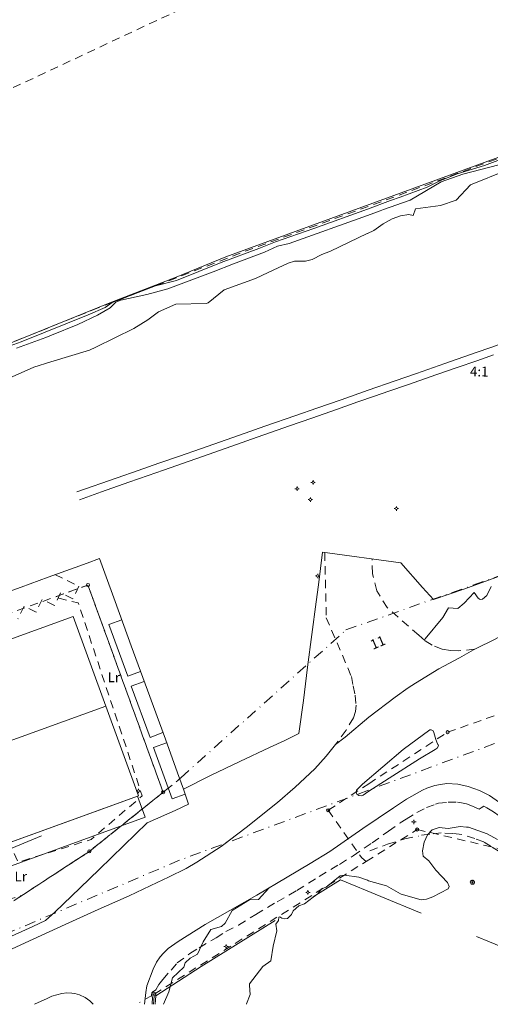
# Model space of a CAD drawing. Units: inches. Extents: x 132342 to 133354, y 6497440 to 6498229.
# Drawn here: x 132736 to 132823, y 6497440 to 6497621 of the extents above; entities that cross this region are included whole.
import ezdxf
from ezdxf.enums import TextEntityAlignment as Align

# ---------------------------------------------------------------- set-up
doc = ezdxf.new("R2010")
doc.units = ezdxf.units.IN
doc.header["$MEASUREMENT"] = 0
for name, pattern in [('DGN Style 2', [2.5, 1.5, -1]), ('DGN Style 4', [4.0024999999999995, 2, -1, 0.0025, -1]), ('Staket', [27, 3, 13, -11]), ('Stodmur', [16, 1, 8, 7])]:
    doc.linetypes.add(name, pattern=pattern)
for name, color, linetype, lineweight in [('adresser', 218, 'Continuous', 0), ('belysningstolpe', 30, 'Continuous', 0), ('byggnadssymboler', 18, 'Continuous', 0), ('byggnadssymboler2', 18, 'Continuous', 0), ('fastighetsbeteckning', 96, 'Continuous', 0), ('gcväg', 98, 'DGN Style 2', 0), ('GI_strandskydd', 8, 'DGN Style 4', 0), ('gränspunkter_bas', 1, 'Continuous', 0), ('hjälptext_fas', 1, 'Continuous', 0), ('hojdkurva_1m_NH', 36, 'Continuous', 0), ('järnväg', 250, 'Continuous', 0), ('kajkant', 96, 'Stodmur', 0), ('klm_fastgranser', 1, 'DGN Style 2', 0), ('klm_traktgr', 11, 'DGN Style 2', 0), ('kvartersmark', 216, 'DGN Style 4', 0), ('ledningsrätt', 136, 'DGN Style 2', 0), ('lövträd', 3, 'Continuous', 0), ('parkeringskant', 36, 'DGN Style 2', 0), ('planområdesgr', 190, 'DGN Style 2', 0), ('refug', 56, 'Continuous', 0), ('skärmtak_takkant', 250, 'Continuous', 0), ('släntkrön', 100, 'DGN Style 2', 0), ('specialområdesgr', 251, 'DGN Style 4', 0), ('staket', 250, 'Staket', 0), ('uthus_fasad', 17, 'Continuous', 0), ('vag_inom_kvarter', 16, 'DGN Style 2', 0), ('vattendrag', 171, 'Continuous', 0), ('vägkant', 36, 'Continuous', 0)]:
    doc.layers.add(name, color=color, linetype=linetype, lineweight=lineweight)
doc.styles.add('Style-font1', font='font1.shx')

msp = doc.modelspace()

# ---------------------------------------------------------------- linework, layer by layer
at = {"layer": 'adresser', "linetype": 'Continuous', "lineweight": 0}
msp.add_line((132801.4263596041, 6497507.392810537, 6500000), (132801.4260767694, 6497507.392810537, 6500000), dxfattribs=at)
at = {"layer": 'belysningstolpe', "linetype": 'Continuous', "lineweight": 0}
for p, q in [((132789.8581645341, 6497536.00960816, 6500002.229647709), (132789.6581645341, 6497536.00960816, 6500002.229647709)), ((132790.0581645341, 6497536.20960816, 6500002.229647709), (132790.0581645341, 6497536.40960816, 6500002.229647709)), ((132790.2581645341, 6497536.00960816, 6500002.229647709), (132790.4581645341, 6497536.00960816, 6500002.229647709)), ((132786.9275663061, 6497534.848808391, 6500002.211821431), (132786.7275663061, 6497534.848808391, 6500002.211821431)), ((132787.1275663061, 6497535.048808392, 6500002.211821431), (132787.1275663061, 6497535.24880839, 6500002.211821431)), ((132787.1275663061, 6497534.648808391, 6500002.211821431), (132787.1275663061, 6497534.448808391, 6500002.211821431)), ((132787.3275663061, 6497534.848808391, 6500002.211821431), (132787.5275663061, 6497534.848808391, 6500002.211821431)), ((132790.0581645341, 6497535.809608162, 6500002.229647709), (132790.0581645341, 6497535.60960816, 6500002.229647709)), ((132789.3558564651, 6497532.852395229, 6500002.295820296), (132789.1558564651, 6497532.852395229, 6500002.295820296)), ((132789.5558564651, 6497533.052395229, 6500002.295820296), (132789.5558564651, 6497533.252395229, 6500002.295820296)), ((132789.5558564651, 6497532.65239523, 6500002.295820296), (132789.5558564651, 6497532.45239523, 6500002.295820296)), ((132789.7558564651, 6497532.852395229, 6500002.295820296), (132789.9558564651, 6497532.852395229, 6500002.295820296)), ((132805.1103092401, 6497531.21795688, 6500002.486156185), (132804.9103092401, 6497531.21795688, 6500002.486156185)), ((132805.3103092401, 6497531.41795688, 6500002.486156185), (132805.3103092401, 6497531.61795688, 6500002.486156185)), ((132805.3103092401, 6497531.017956881, 6500002.486156185), (132805.3103092401, 6497530.817956881, 6500002.486156185)), ((132805.5103092401, 6497531.21795688, 6500002.486156185), (132805.7103092401, 6497531.21795688, 6500002.486156185)), ((132790.703780719, 6497518.85496599, 6500002.620449116), (132790.503780719, 6497518.85496599, 6500002.620449116)), ((132790.903780719, 6497519.054965992, 6500002.620449116), (132790.903780719, 6497519.25496599, 6500002.620449116)), ((132790.903780719, 6497518.65496599, 6500002.620449116), (132790.903780719, 6497518.45496599, 6500002.620449116)), ((132791.103780719, 6497518.85496599, 6500002.620449116), (132791.3037807191, 6497518.85496599, 6500002.620449116)), ((132757.8605942001, 6497479.4568898, 6500002.231844517), (132757.6605942001, 6497479.4568898, 6500002.231844517)), ((132758.0605942001, 6497479.6568898, 6500002.231844517), (132758.0605942001, 6497479.8568898, 6500002.231844517)), ((132758.0605942001, 6497479.2568898, 6500002.231844517), (132758.0605942001, 6497479.0568898, 6500002.231844517)), ((132758.2605942001, 6497479.4568898, 6500002.231844517), (132758.4605942002, 6497479.4568898, 6500002.231844517)), ((132808.2995571699, 6497473.79737775, 6500003.555717511), (132808.0995571699, 6497473.79737775, 6500003.555717511)), ((132808.4995571699, 6497473.99737775, 6500003.555717511), (132808.4995571699, 6497474.197377751, 6500003.555717511)), ((132808.4995571699, 6497473.59737775, 6500003.555717511), (132808.4995571699, 6497473.397377751, 6500003.555717511)), ((132808.6995571699, 6497473.79737775, 6500003.555717511), (132808.8995571699, 6497473.79737775, 6500003.555717511)), ((132788.89718962, 6497460.872026462, 6500003.403250902), (132788.69718962, 6497460.872026462, 6500003.403250902)), ((132789.09718962, 6497461.07202646, 6500003.403250902), (132789.09718962, 6497461.272026461, 6500003.403250902)), ((132789.09718962, 6497460.672026461, 6500003.403250902), (132789.09718962, 6497460.472026461, 6500003.403250902)), ((132789.29718962, 6497460.872026462, 6500003.403250902), (132789.49718962, 6497460.872026462, 6500003.403250902)), ((132774.137286238, 6497451.15567911, 6500003.477995233), (132774.137286238, 6497451.355679111, 6500003.477995233)), ((132773.937286238, 6497450.95567911, 6500003.477995233), (132773.737286238, 6497450.95567911, 6500003.477995233)), ((132774.137286238, 6497450.75567911, 6500003.477995233), (132774.137286238, 6497450.555679111, 6500003.477995233)), ((132774.3372862379, 6497450.95567911, 6500003.477995233), (132774.537286238, 6497450.95567911, 6500003.477995233))]:
    msp.add_line(p, q, dxfattribs=at)
for centre in [(132790.0581645341, 6497536.00960816, 6500002.229647709), (132787.1275663061, 6497534.848808391, 6500002.211821431), (132789.5558564651, 6497532.852395229, 6500002.295820296), (132805.3103092401, 6497531.21795688, 6500002.486156185), (132790.903780719, 6497518.85496599, 6500002.620449116), (132758.0605942001, 6497479.4568898, 6500002.231844517), (132808.4995571699, 6497473.79737775, 6500003.555717511), (132789.09718962, 6497460.872026462, 6500003.403250902), (132774.137286238, 6497450.95567911, 6500003.477995233)]:
    msp.add_circle(centre, 0.2, dxfattribs=at)
at = {"layer": 'byggnadssymboler', "linetype": 'Continuous', "lineweight": 0}
msp.add_line((132662.8593970461, 6497462.627768345, 1.851865037202835), (132752.093387883, 6497494.994243765, 2.355165135145187), dxfattribs=at)
at = {"layer": 'byggnadssymboler2', "linetype": 'Continuous', "lineweight": 0}
msp.add_line((132740.2996329484, 6497471.217336414, 9.018455489873887), (132687.5608618255, 6497449.407390306, 9.018455489873887), dxfattribs=at)
at = {"layer": 'fastighetsbeteckning', "linetype": 'Continuous', "lineweight": 0}
msp.add_line((132819.9044362533, 6497557.066277186, 6500000), (132819.9041534186, 6497557.066277186, 6500000), dxfattribs=at)
at = {"layer": 'gcväg', "lineweight": 0}
for points in [[(132760.5771724646, 6497440.3666663, 2.940159874677658), (132760.645851769, 6497441.65499047, 2.940159874677658), (132760.5734317629, 6497441.75077029, 2.940159874677658), (132760.5187439711, 6497441.85767061, 2.940159874677658), (132760.4834500551, 6497441.9724433, 2.940159874677658), (132760.468622402, 6497442.091601073, 2.940159874677658), (132760.4747115431, 6497442.21152336, 2.940159874677658), (132760.5015324631, 6497442.32856639, 2.940159874677658), (132760.5482702219, 6497442.43917386, 2.940159874677658), (132760.6135047159, 6497442.53998504, 2.940159874677658), (132760.695253828, 6497442.62793681, 2.940159874677658), (132760.791033653, 6497442.700356821, 2.940159874677658), (132760.812314281, 6497442.7131739, 2.940159874677658), (132761.239960834, 6497443.005425152, 2.88379035449028), (132761.801794209, 6497443.98502343, 2.818080736160278), (132762.5497027841, 6497444.93309544, 2.800628290891647), (132764.0526804211, 6497446.65147232, 2.938844145298004), (132765.1663316071, 6497447.93836783, 2.957195408821106), (132767.4994352391, 6497449.677187861, 2.947526378631592), (132769.1708448269, 6497450.73040251, 2.992341253042221), (132772.3070920579, 6497452.53998666, 3.015362565755844), (132774.0751033881, 6497453.71987966, 3.083482806921005), (132776.404473758, 6497454.89483776, 3.13975920176506), (132779.574857759, 6497456.82316406, 3.181737337350846), (132783.456103296, 6497459.15141369, 3.237555411338806), (132787.0759816971, 6497461.229590713, 3.262618067026138), (132791.1691555149, 6497463.79712991, 3.303058431625366), (132794.9123249121, 6497466.01363778, 3.325045545578003), (132797.372386071, 6497467.57978737, 3.359793147802353), (132800.8641199801, 6497469.9764924, 3.343335988998413), (132803.8628318059, 6497472.09546597, 3.32380328822136), (132806.0131373129, 6497473.59906614, 3.314665797948837), (132807.0823117321, 6497474.27619521, 3.310421671152115), (132809.05774543, 6497475.49028763, 3.313538543701172), (132810.8300276711, 6497476.41652301, 3.301653366804123), (132812.472646292, 6497477.02140673, 3.260591873407364), (132812.9871727281, 6497477.2120713, 3.314872176170349), (132814.7793324549, 6497477.40381082, 3.313334405422211), (132816.4896279721, 6497477.43788845, 3.287650620937348)], [(132816.4896279721, 6497477.43788845, 3.287650620937348), (132817.230961128, 6497477.31649238, 3.355770862102509), (132818.133618304, 6497477.07629247, 3.355770862102509), (132819.600280194, 6497476.50900435, 3.382371288776398), (132820.4557807369, 6497476.152289292, 3.388980693340302), (132820.8381763589, 6497476.38215694, 3.370985763549805), (132821.3450607121, 6497476.67804544, 3.356066375732422), (132821.8390450971, 6497476.38249499, 3.37805348944664), (132823.072166615, 6497475.65543486, 3.444635959625244), (132824.107802067, 6497474.904116, 3.454320906162262), (132825.3052418411, 6497474.08955852, 3.487072416543961), (132825.380538528, 6497473.76511845, 3.489068508386612)]]:
    msp.add_polyline3d(points, dxfattribs=at)
at = {"layer": 'GI_strandskydd', "lineweight": 0, "flags": 128}
msp.add_lwpolyline([(132703.3594996569, 6497440.3666663), (132765.7399720001, 6497466.815059999), (132841.8795834999, 6497495.03064), (132842.4569890001, 6497495.3108), (132843.0756694999, 6497495.4808), (132854.7647495, 6497499.98172), (133020.5890304999, 6497558.12308)], dxfattribs=at)
at = {"layer": 'gränspunkter_bas', "linetype": 'Continuous', "lineweight": 0}
for centre in [(132748.825472358, 6497517.201304573, 6500000), (132814.687777343, 6497490.230991742, 6500000), (132762.5991113961, 6497479.227340561, 6500000), (132792.813889806, 6497475.93148872, 6500000), (132809.1141896491, 6497472.398838491, 6500000), (132749.098211436, 6497468.39169457, 6500000), (132760.9811573861, 6497442.24809476, 6500000)]:
    msp.add_circle(centre, 0.2850000000000001, dxfattribs=at)
at = {"layer": 'hjälptext_fas', "linetype": 'Continuous', "lineweight": 0}
msp.add_line((132753.0335547524, 6497501.031908136, 6500000), (132753.0332719176, 6497501.031908136, 6500000), dxfattribs=at)
at = {"layer": 'hojdkurva_1m_NH', "linetype": 'Continuous', "lineweight": 0, "flags": 128}
for points, elevation in [([(132829.7151138921, 6497597.17011389), (132821.438716743, 6497594.05506285), (132816.4617727521, 6497592.57951505), (132813.258008209, 6497591.28611398), (132810.9376532831, 6497590.08703891), (132806.005200016, 6497588.28415346), (132804.247071557, 6497587.6468563), (132800, 6497586.09448813), (132790.201755852, 6497582.51308334), (132783.151326905, 6497580.077202341), (132780.126585696, 6497578.86056522), (132773.199635565, 6497576.29589552), (132765.0381767731, 6497573.02398619), (132761.184558075, 6497572.03204879), (132753.280120549, 6497568.94844862), (132751.9928373971, 6497568.04872975), (132748.8467864311, 6497566.68496281), (132736.58417118, 6497561.75263242), (132734.567818943, 6497561.01324467)], 1), ([(132825.7119536371, 6497594.62519575), (132817.490148819, 6497592.48543426), (132813.4953054261, 6497591.0974843), (132807.800280484, 6497587.75365991), (132807.6153992169, 6497587.68608304), (132802.9270566599, 6497585.98662395), (132802.3378374491, 6497585.771255514), (132800, 6497584.92758821)], 2), ([(132734.921176471, 6497555.37294118), (132738.9351315711, 6497557.14184177), (132742.0605, 6497558.071500002), (132749.13, 6497560.254), (132750.271428571, 6497560.75857143), (132757.2427274041, 6497564.20257762), (132759.8004223721, 6497565.79151392), (132761.7394810431, 6497567.29173904), (132764.9419997599, 6497568.66961051), (132770.4457142861, 6497568.77428571), (132770.868181818, 6497568.89727273), (132773.77875, 6497571.26375), (132779.51, 6497573.365), (132781.8460798941, 6497574.47509707), (132785.5096724761, 6497576.18612796), (132786.6494517601, 6497576.54331878), (132788.6753147321, 6497576.5457075), (132789.883333333, 6497576.82333333), (132791.636845953, 6497577.7929531), (132793.2175, 6497578.41), (132799.965454546, 6497581.603636363), (132800, 6497581.61997068), (132801.2055555561, 6497582.19), (132802.884697495, 6497583.41165567), (132804.509210186, 6497584.30756987), (132806.0790936301, 6497584.87774263), (132807.594347826, 6497585.12217391), (132808.379375, 6497584.904375), (132808.7749847801, 6497586.12470186), (132813.376714092, 6497586.76713386), (132816.2514697461, 6497587.742841503), (132818.8725909231, 6497590.51320428), (132825.53511008, 6497593.23251472)], 2), ([(132800, 6497584.92758821), (132785.6901315019, 6497579.76351313), (132783.529986758, 6497579.273237843), (132781.142108083, 6497578.16594002), (132775.4707170319, 6497576.0312072), (132771.7325381739, 6497574.57747138), (132763.442399399, 6497571.45746909), (132759.620767931, 6497570.422265312), (132754.8707898669, 6497569.37536845), (132753.9614297981, 6497569.020617982), (132752.9024772861, 6497568.00225747), (132750.572324755, 6497566.64368914), (132746.984567487, 6497564.97115525), (132742.139205483, 6497562.98465581), (132741.1432098141, 6497562.58404146), (132735.7566794791, 6497560.60962708)], 2), ([(132822.6628, 6497516.902), (132821.8511459601, 6497515.30584069), (132821.0645673101, 6497514.58583028), (132820.6606503789, 6497514.5587932), (132820.2636795399, 6497514.774456641), (132819.528571429, 6497515.85285714), (132817.7057142861, 6497513.88714286), (132816.549375, 6497512.889375), (132814.8572222221, 6497513.00555556), (132813.779375, 6497511.263125001), (132810.561666667, 6497507.34333333), (132810.4463976569, 6497507.077489163)], 3), ([(132823.8280519481, 6497470.5387013), (132821.940328912, 6497471.60993668), (132818.5048, 6497472.8216), (132818.119130435, 6497472.84956522), (132817.0046428571, 6497472.94321429), (132814.7771428571, 6497472.567142863), (132813.151481482, 6497472.73777778), (132811.875608537, 6497472.320534209), (132811.0097089081, 6497471.40090203), (132810.4070773671, 6497470.072054922), (132810.098, 6497468.48), (132810.2007692311, 6497467.50923077), (132811.2280645161, 6497466.63032258), (132812.5152941179, 6497464.94911765), (132814.68, 6497462.6862069), (132814.9784888911, 6497461.96641897), (132814.796771256, 6497461.5011643), (132812.006666667, 6497460.06666667), (132810.8319987609, 6497459.64120992), (132809.860597544, 6497459.54160856), (132806.1794117651, 6497460.57852941), (132806.043333333, 6497460.62366667), (132803.523829787, 6497462.07510638), (132800.2217262001, 6497463.00961898), (132800, 6497463.09343621), (132798.415, 6497463.6926), (132795.8247544041, 6497464.00462158), (132795.0130253451, 6497463.88266338), (132792.477017642, 6497461.84142502), (132791.609698519, 6497461.510280589), (132790.918461539, 6497460.59), (132790.08, 6497460.015000002), (132788.458043385, 6497458.77385163), (132787.470456922, 6497458.39571413), (132786.3828444009, 6497457.5193763), (132786.113531276, 6497456.83094478), (132785.3544444439, 6497456.100000002), (132784.851333333, 6497456.036), (132784.3205869169, 6497456.13242654), (132783.9827881079, 6497456.41117021), (132783.7528800571, 6497456.32813735), (132783.695, 6497455.72), (132783.2605470481, 6497455.07453164), (132783.4396112051, 6497453.86105145), (132782.76, 6497451.020000001), (132782.317727273, 6497448.310000001), (132780.8329729731, 6497447.28810811), (132778.4294736841, 6497444.11263158), (132778.4046153851, 6497443.83), (132778.5538823421, 6497442.18644555), (132777.8658567729, 6497440.448066453), (132777.8567896202, 6497440.3666663)], 4), ([(132781.9297924788, 6497461.670427366), (132780.063333333, 6497459.59333333), (132778.3968583789, 6497459.50602927), (132775.228741066, 6497457.53507673), (132773.9771428571, 6497455.23285714), (132773.303333333, 6497454.63333333), (132771.341666667, 6497454.08), (132769.9111111109, 6497451.81888889), (132768.8670967741, 6497449.53516129), (132767.5743311729, 6497448.79850525), (132766.613333333, 6497447.95333333), (132766.372608696, 6497447.16391304), (132764.3352777779, 6497445.24833334), (132763.633333333, 6497442.65), (132762.6742751718, 6497440.3666663)], 3)]:
    msp.add_lwpolyline(points, dxfattribs=dict(at, elevation=elevation))
at = {"layer": 'järnväg', "linetype": 'Continuous', "lineweight": 0}
for points in [[(132746.802170285, 6497534.2534068, 1.933023194074631), (132754.169162261, 6497536.86274928, 1.85443159866333), (132758.0071847801, 6497538.199727593, 1.85443159866333), (132761.830127259, 6497539.53309643, 1.845692574262619), (132765.5723882589, 6497540.81465151, 1.845692574262619), (132769.444814295, 6497542.14589626, 1.82065012216568), (132776.571996108, 6497544.68708653, 1.824939620733261), (132781.2421728611, 6497546.33128033, 1.850867055654526), (132786.882157721, 6497548.25871927, 1.830492220401764), (132790.7473250179, 6497549.60081255, 1.839270666122437), (132795.170662184, 6497551.146389781, 1.842700464010239), (132800.111356457, 6497552.87803825, 1.810321336507797), (132805.077469501, 6497554.64227635, 1.786850510597229), (132808.982510407, 6497555.97813238, 1.77098144364357), (132814.168018537, 6497557.77075975, 1.772501795530319), (132819.9091786809, 6497559.80201864, 1.742949562311173), (132822.6097699511, 6497560.755485313, 1.744469914197922), (132824.8079590459, 6497561.52614485, 1.744469914197922)], [(132747.2712371249, 6497532.82860476, 1.878389397144318), (132751.3092228749, 6497534.29768322, 1.878389397144318), (132756.3029360581, 6497536.04130915, 1.895465453624725), (132759.854121922, 6497537.27594075, 1.886726429224014), (132762.648307807, 6497538.23172326, 1.879609058141708), (132767.357043555, 6497539.87065612, 1.85456660604477), (132771.0370570071, 6497541.18481652, 1.837671918153763), (132776.0259056921, 6497542.9452808, 1.833813652515411), (132779.8151528981, 6497544.28994992, 1.818548517465592), (132783.478588537, 6497545.57083753, 1.841046154499054), (132785.729614706, 6497546.378454623, 1.836105409145355), (132789.820449903, 6497547.79702394, 1.843168956279755), (132794.3199276309, 6497549.39347671, 1.846802705526352), (132798.275462811, 6497550.75007653, 1.841861960172653), (132801.270774168, 6497551.80040094, 1.816342428207397), (132803.9277148731, 6497552.718415121, 1.808075120687485), (132807.3643738799, 6497553.8861508, 1.780043239116669), (132812.7200959771, 6497555.76348307, 1.79610156083107), (132816.46274984, 6497557.04461454, 1.775671438694), (132820.0321018791, 6497558.308705429, 1.759802371740341), (132823.103002733, 6497559.40873638, 1.743933305025101)]]:
    msp.add_polyline3d(points, dxfattribs=at)
at = {"layer": 'kajkant', "lineweight": 0, "extrusion": (0.005884152255073358, -0.01633008038865882, 0.9998493412643422), "elevation": -105324.2923511146, "flags": 128}
msp.add_lwpolyline([(2327660.462372734, 6066930.076381694), (2327620.510334481, 6066930.263474007), (2327597.849525911, 6066930.310191688), (2327532.366214907, 6066930.015754073)], dxfattribs=at)
at = {"layer": 'kajkant', "lineweight": 0}
msp.add_polyline3d([(132774.065857929, 6497577.31666036, 0.4040964093208313), (132764.9530265059, 6497573.60370155, 0.4137544324398041), (132752.8537083089, 6497568.890571453, 0.4071460301876068), (132733.8276512621, 6497561.23691743, 0.4090228052139283), (132717.9863357179, 6497554.897398571, 0.4059192538261414)], dxfattribs=at)
at = {"layer": 'klm_fastgranser', "lineweight": 0}
for p, q in [((132651.271887239, 6497481.81773678), (132748.825472358, 6497517.201304573)), ((132748.825472358, 6497517.201304573), (132762.5991113961, 6497479.22734056)), ((132814.687777343, 6497490.230991742), (132883.4934781129, 6497514.37887964)), ((132800.2333937349, 6497480.78200145), (132814.687777343, 6497490.230991742)), ((132792.813889806, 6497475.93148872), (132800.2333937349, 6497480.78200145)), ((132762.5991113961, 6497479.22734056), (132749.098211436, 6497468.39169457)), ((132792.813889806, 6497475.93148872), (132798.9609241879, 6497467.19756982)), ((132799.7795881729, 6497466.551579373), (132809.1141896491, 6497472.39883849)), ((132809.1141896491, 6497472.39883849), (132830.096286242, 6497467.47374665)), ((132749.098211436, 6497468.39169457), (132732.0462543321, 6497457.238049089)), ((132760.9811573861, 6497442.24809476), (132799.7795881729, 6497466.551579373)), ((132798.9609241879, 6497467.19756982), (132799.7795881729, 6497466.551579373)), ((132760.8125061934, 6497440.3666663), (132760.9811573861, 6497442.24809476))]:
    msp.add_line(p, q, dxfattribs=at)
at = {"layer": 'klm_traktgr', "lineweight": 0}
msp.add_line((132696.656554379, 6497590.33541881), (132883.373901799, 6497677.74317132), dxfattribs=at)
at = {"layer": 'kvartersmark', "lineweight": 0}
msp.add_line((132760.9811573861, 6497442.24809476), (132757.6670891061, 6497440.3666663), dxfattribs=at)
at = {"layer": 'ledningsrätt', "lineweight": 0, "flags": 128}
msp.add_lwpolyline([(132710.2578672791, 6497446.27513916), (132713.9936140339, 6497447.78946353), (132716.2060057221, 6497448.94740895), (132716.1235141971, 6497453.10323915), (132716.660153863, 6497454.06407956), (132736.8224933579, 6497460.36217593), (132749.098211436, 6497468.39169457), (132762.5991113961, 6497479.22734056), (132748.825472358, 6497517.201304573), (132742.744561872, 6497514.99570333), (132747.0484084361, 6497513.92382438), (132758.7650696039, 6497478.57702472), (132749.4215215421, 6497470.58363751), (132736.0545055981, 6497466.40819177), (132734.433935503, 6497469.983234582), (132728.7764769821, 6497467.931159833), (132730.2839367001, 6497464.60564306), (132712.5881048, 6497459.07800801), (132710.0924323161, 6497454.60956644), (132710.2578672791, 6497446.27513916)], close=True, dxfattribs=at)
at = {"layer": 'lövträd', "linetype": 'Continuous', "lineweight": 0}
msp.add_circle((132819.2226748321, 6497462.7219295, 6500004.567554494), 0.08, dxfattribs=at)
for centre, start, end in [((132818.9702266202, 6497462.718772301, 6500004.567554494), 89.5367438333113, 268.9866109393598), ((132819.0949748564, 6497462.943112382, 6500004.567554494), 29.13260917072733, 212.3035290798161), ((132819.0949748564, 6497462.500746612, 6500004.567554494), 150.5809162426289, 330.8628672928047), ((132819.3503748624, 6497462.943112382, 6500004.567554494), 329.1309537403824, 150.8591601890283), ((132819.3503748624, 6497462.500746612, 6500004.567554494), 209.1822787082532, 30.85614815608864), ((132819.4780748532, 6497462.721929497, 6500004.567554494), 269.1486485719881, 90.87112116501025)]:
    msp.add_arc(centre, 0.1462, start, end, dxfattribs=at)
at = {"layer": 'parkeringskant', "lineweight": 0}
msp.add_polyline3d([(132742.791311722, 6497519.112204889, 2.171328900814057), (132747.1766803579, 6497516.98831462, 2.210467081546784), (132746.054162236, 6497514.670560339, 2.210664765119553), (132743.820007766, 6497515.75259, 2.197099860429764), (132742.707026597, 6497513.45452744, 2.241708891630173), (132740.452343133, 6497514.54649956, 2.208481029272079), (132739.3417817969, 6497512.25343342, 2.209005946874619), (132737.125981673, 6497513.32657384, 2.163250807285309), (132736.014193027, 6497511.03097358, 2.165246206760406)], dxfattribs=at)
at = {"layer": 'planområdesgr', "lineweight": 0, "flags": 128}
for points in [[(132749.6248967531, 6497567.56989108), (132777.6187774479, 6497578.35597761), (132805.7994556131, 6497588.63811162), (132833.9168449969, 6497599.09895009)], [(132696.195328804, 6497545.61725528), (132721.7937579041, 6497556.37110385), (132749.6248967531, 6497567.56989108)]]:
    msp.add_lwpolyline(points, dxfattribs=at)
at = {"layer": 'refug', "linetype": 'Continuous', "lineweight": 0}
for p, q in [((132812.017965781, 6497490.455599603, 3.184), (132812.1499090591, 6497490.15922292, 3.187000000000001)), ((132760.8555969, 6497487.4297839, 2.293268257856369), (132763.2337303231, 6497488.29371718, 2.359037218570709)), ((132760.8555969, 6497487.4297839, 2.293268257856369), (132763.2337303231, 6497488.29371718, 2.359037218570709)), ((132760.8555969, 6497487.4297839, 2.293268257856369), (132763.2337303231, 6497488.29371718, 2.359037218570709)), ((132760.8555969, 6497487.4297839, 2.293268257856369), (132763.2337303231, 6497488.29371718, 2.359037218570709)), ((132812.906539583, 6497487.991308154, 3.245), (132812.9596579731, 6497487.90575538, 3.236)), ((132812.587268096, 6497487.1925741, 3.193), (132812.4079862819, 6497487.06942205, 3.191000000000001)), ((132800.078867141, 6497479.28053412, 3.124), (132799.232951329, 6497478.71225396, 3.154))]:
    msp.add_line(p, q, dxfattribs=at)
at = {"layer": 'refug', "linetype": 'Continuous', "lineweight": 0, "extrusion": (-0.02175151998199685, -0.007901937639167063, 0.9997321795161039), "elevation": -54228.1611954781, "flags": 128}
msp.add_lwpolyline([(-6061659.463058104, 2342714.708502841), (-6061649.445526347, 2342714.708502841), (-6061649.445526349, 2342717.215860325)], dxfattribs=at)
msp.add_lwpolyline([(-6061659.463058104, 2342714.708502841), (-6061649.445526347, 2342714.708502841), (-6061649.445526349, 2342717.215860325)], dxfattribs=at)
msp.add_lwpolyline([(-6061659.463058104, 2342714.708502841), (-6061649.445526347, 2342714.708502841), (-6061649.445526349, 2342717.215860325)], dxfattribs=at)
msp.add_lwpolyline([(-6061659.463058104, 2342714.708502841), (-6061649.445526347, 2342714.708502841), (-6061649.445526349, 2342717.215860325)], dxfattribs=at)
at = {"layer": 'refug', "linetype": 'Continuous', "lineweight": 0}
for points in [[(132755.013038681, 6497510.80964307, 2.336116547107697), (132752.664358141, 6497509.984436849, 2.278551672458649), (132756.1054902041, 6497500.512289704, 2.407734190225601), (132758.46050035, 6497501.36373175, 2.445668613910675)], [(132755.013038681, 6497510.80964307, 2.336116547107697), (132752.664358141, 6497509.984436849, 2.278551672458649), (132756.1054902041, 6497500.512289704, 2.407734190225601), (132758.46050035, 6497501.36373175, 2.445668613910675)], [(132755.013038681, 6497510.80964307, 2.336116547107697), (132752.664358141, 6497509.984436849, 2.278551672458649), (132756.1054902041, 6497500.512289704, 2.407734190225601), (132758.46050035, 6497501.36373175, 2.445668613910675)], [(132755.013038681, 6497510.80964307, 2.336116547107697), (132752.664358141, 6497509.984436849, 2.278551672458649), (132756.1054902041, 6497500.512289704, 2.407734190225601), (132758.46050035, 6497501.36373175, 2.445668613910675)], [(132759.123872087, 6497499.54641233, 2.439554318189621), (132756.7516235941, 6497498.69054161, 2.424169046640396), (132760.1944810729, 6497489.25943187, 2.363369467973709), (132762.5598003991, 6497490.14815423, 2.385913770675659)], [(132759.123872087, 6497499.54641233, 2.439554318189621), (132756.7516235941, 6497498.69054161, 2.424169046640396), (132760.1944810729, 6497489.25943187, 2.363369467973709), (132762.5598003991, 6497490.14815423, 2.385913770675659)], [(132759.123872087, 6497499.54641233, 2.439554318189621), (132756.7516235941, 6497498.69054161, 2.424169046640396), (132760.1944810729, 6497489.25943187, 2.363369467973709), (132762.5598003991, 6497490.14815423, 2.385913770675659)], [(132759.123872087, 6497499.54641233, 2.439554318189621), (132756.7516235941, 6497498.69054161, 2.424169046640396), (132760.1944810729, 6497489.25943187, 2.363369467973709), (132762.5598003991, 6497490.14815423, 2.385913770675659)], [(132799.232951329, 6497478.71225396, 3.154), (132798.836258117, 6497478.55034765, 3.151000000000001), (132798.424860394, 6497478.610602912, 3.175000000000001), (132798.0725058839, 6497478.86825634, 3.193), (132797.9411336801, 6497479.31663367, 3.183000000000001), (132797.9849633169, 6497479.59019239, 3.203), (132799.0984971421, 6497480.7007295, 3.169), (132806.567868923, 6497487.08356459, 3.161), (132811.4158089531, 6497490.63683198, 3.208), (132811.7033093779, 6497490.68386207, 3.188), (132811.9309423499, 6497490.55050326, 3.191000000000001), (132812.017965781, 6497490.455599603, 3.184)], [(132812.1499090591, 6497490.15922292, 3.187000000000001), (132812.3013731379, 6497489.71963828, 3.204), (132812.5210502541, 6497488.913332721, 3.194), (132812.8518657429, 6497488.11987886, 3.229), (132812.906539583, 6497487.991308154, 3.245)], [(132812.9596579731, 6497487.90575538, 3.236), (132812.996588614, 6497487.70536499, 3.203), (132812.7884866409, 6497487.30949911, 3.194), (132812.587268096, 6497487.1925741, 3.193)], [(132812.4079862819, 6497487.06942205, 3.191000000000001), (132809.5229175611, 6497485.33517066, 3.187000000000001), (132803.975909477, 6497481.78135767, 3.157), (132800.078867141, 6497479.28053412, 3.124)]]:
    msp.add_polyline3d(points, dxfattribs=at)
at = {"layer": 'skärmtak_takkant', "linetype": 'Continuous', "lineweight": 0, "elevation": 9.018455489873887, "flags": 128}
msp.add_lwpolyline([(132668.54920928, 6497446.08551045), (132668.823414264, 6497446.1848477), (132755.5517652879, 6497477.643099011), (132757.8792233229, 6497478.48731845), (132759.2831479011, 6497474.64129981), (132669.981271451, 6497442.13740827), (132668.54920928, 6497446.08551045)], close=True, dxfattribs=at)
at = {"layer": 'släntkrön', "lineweight": 0}
for points in [[(132800.4135472691, 6497468.50861067, 3.409374410152435), (132803.685219101, 6497469.71884318, 3.492135268211365), (132806.824459116, 6497470.69443455, 3.659151591539383), (132809.3378560851, 6497471.204475263, 3.895626185894013)], [(132851.6612663069, 6497440.3666663, 6.479678898334504), (132849.46409988, 6497442.11747274, 6.345237962007523), (132846.902952153, 6497444.24303559, 6.161342088699341), (132843.9680496099, 6497446.58747088, 5.998097781658172), (132841.7314296851, 6497448.76268171, 6.249532949209215), (132839.2827193661, 6497451.317101022, 6.027940910816192), (132836.1468469169, 6497455.11667641, 5.669036274909973), (132833.7554714911, 6497457.993517102, 5.408806020498276), (132830.35327949, 6497461.95685219, 4.934794494390488), (132827.585485373, 6497464.89158594, 4.67511781024933), (132825.2956593599, 6497467.33735846, 4.690998201131821), (132824.123294601, 6497468.37152029, 4.578491089820862), (132822.679840611, 6497469.3014795, 4.413268737792968), (132821.343274122, 6497470.12332928, 4.266565435409546), (132819.681483371, 6497470.73153169, 4.148031089544296), (132817.2684144731, 6497471.510509392, 4.013697073936463), (132815.656160186, 6497471.68718305, 3.982921437501907), (132813.504840981, 6497471.76342476, 3.967577569723129), (132811.4047384009, 6497471.57012542, 3.995772807121277), (132809.4105134649, 6497471.26772692, 3.902092194795609)]]:
    msp.add_polyline3d(points, dxfattribs=at)
at = {"layer": 'specialområdesgr', "lineweight": 0}
for p, q in [((132796.0785450139, 6497508.97116525), (133099.9987865181, 6497616.12152621)), ((132765.8251373401, 6497481.890731473), (132796.0785450139, 6497508.97116525))]:
    msp.add_line(p, q, dxfattribs=at)
at = {"layer": 'specialområdesgr', "lineweight": 0, "flags": 128}
for points in [[(132764.9889434991, 6497481.14538795), (132765.268232492, 6497481.39319321), (132765.5470804429, 6497481.641494652), (132765.825486481, 6497481.89029148)], [(132695.6820215924, 6497440.3666663), (132713.9936140339, 6497447.78946353), (132732.0462543321, 6497457.238049089), (132749.098211436, 6497468.39169457), (132764.9889512799, 6497481.14539484)]]:
    msp.add_lwpolyline(points, dxfattribs=at)
at = {"layer": 'staket', "lineweight": 0}
msp.add_line((132791.7962412391, 6497523.2092734, 2.511234093189239), (132806.1137884409, 6497521.256503323, 2.754891669511795), dxfattribs=at)
for points in [[(132806.1137884409, 6497521.256503323, 2.754891669511795), (132810.089976788, 6497516.775995033, 2.887997124671936), (132812.08362239, 6497514.542166689, 2.908139703273773), (132817.8466949301, 6497516.52577269, 2.935813140392304), (132823.5054980371, 6497518.558576443, 2.995116182804108), (132829.0936086609, 6497520.63287251, 2.967061267614365), (132834.6890259969, 6497522.6603161, 3.002899497270584), (132837.5218777971, 6497523.66532311, 2.977332827568054), (132840.358567404, 6497524.67382243, 2.881150523900986), (132845.489447727, 6497526.56496827, 2.964194304466248), (132848.083299098, 6497527.48910527, 2.993483352899551), (132850.6010732441, 6497528.35802579, 2.984609920024872), (132852.2046898689, 6497528.92809144, 2.980682295799256)], [(132675.9239057009, 6497493.517028669, 1.679967702627182), (132681.0239735391, 6497495.79228834, 1.717422651767731), (132685.9229923, 6497497.845269383, 1.695193419933319), (132690.9837316451, 6497499.958989164, 1.677600796461106), (132696.0981765759, 6497502.05701086, 1.699600384712219), (132702.7365344939, 6497504.57036389, 1.717555091142654), (132710.3831642311, 6497507.36321384, 1.704599076032639), (132715.6348527851, 6497509.267922303, 1.850241550922394), (132721.0632428479, 6497511.16396447, 1.869741793632507), (132725.976121134, 6497512.94727929, 1.98661080956459), (132731.3589214671, 6497514.93600119, 2.083387856483459), (132736.5873838511, 6497516.810025951, 2.090523810386658), (132741.54883762, 6497518.66770831, 2.044029480695725), (132746.4831111651, 6497520.43295052, 2.167029414176941), (132748.7031077461, 6497521.23170947, 2.182980339288711), (132750.9637341011, 6497522.07332978, 2.178008147001266)], [(132750.9637341011, 6497522.07332978, 2.178008147001266), (132751.9319355321, 6497519.35417139, 2.19693265581131), (132753.78348332, 6497514.179109832, 2.287223170042038), (132756.7545728181, 6497506.03715249, 2.392381602048874), (132759.7025965409, 6497497.96098574, 2.411306110858917), (132763.003547313, 6497488.93475818, 2.36629857301712), (132765.208209193, 6497482.79495379, 2.35914005279541), (132766.305807384, 6497479.80575637, 2.369143810987473), (132767.26000858, 6497477.02995086, 2.39840824341774)], [(132766.305807384, 6497479.80575637, 2.369143810987473), (132771.2829590709, 6497482.27638649, 2.555672006368637), (132776.6664300229, 6497484.84021634, 2.71732852602005), (132782.0868475919, 6497487.41185153, 2.806407687187195), (132784.8854383409, 6497488.73915909, 2.895211409568787), (132787.447720376, 6497490.00476685, 2.901837799787522), (132788.289441246, 6497496.05059985, 2.995101897478104), (132789.034577193, 6497502.117248673, 2.958611326217651), (132789.8399125741, 6497508.11123021, 2.847781165599823), (132790.593111198, 6497514.12658477, 2.774120799541473), (132791.02063149, 6497517.20832228, 2.636528387069702), (132791.7962412391, 6497523.2092734, 2.511234093189239)], [(132738.7229596429, 6497454.6399622, 2.296764105081558), (132741.041230463, 6497455.728395083, 2.305497871875763), (132742.7576885469, 6497457.26320754, 2.23645960187912), (132747.4002331629, 6497461.70571351, 2.179864857912064), (132750.9114919369, 6497465.07517432, 2.146601724624634), (132755.3809817801, 6497469.44852436, 2.215997679948807), (132759.6645257111, 6497473.639744, 2.21801755976677), (132764.793283365, 6497475.89117951, 2.315301751852036), (132767.26000858, 6497477.02995086, 2.39840824341774)], [(132761.1203562198, 6497440.3666663, 3.016007344722748), (132761.2629851961, 6497441.94509628, 2.982948815584183), (132769.5522758911, 6497447.27573496, 3.263783941268922), (132790.0485286291, 6497460.04827062, 4.126536935567856), (132795.057051292, 6497463.191165623, 4.149145571708679)], [(132795.057051292, 6497463.191165623, 4.149145571708679), (132822.3718283479, 6497451.829841313, 4.856095452547073), (132844.6407746849, 6497442.56730183, 6.324688979387283), (132843.7257358127, 6497440.3666663, 6.213164882659912)], [(132707.5778495391, 6497440.3666663, 2.093350738525391), (132711.9190966101, 6497442.37625742, 2.134706315994263), (132717.2663892701, 6497444.77443869, 2.141828948974609), (132722.774002759, 6497447.23681975, 2.169459157705307), (132728.173129919, 6497449.77669146, 2.220189824104309), (132733.510113771, 6497452.26053851, 2.26936504983902), (132738.7229596429, 6497454.6399622, 2.296764105081558)]]:
    msp.add_polyline3d(points, dxfattribs=at)
at = {"layer": 'uthus_fasad', "linetype": 'Continuous', "lineweight": 0}
msp.add_polyline3d([(132656.8955489621, 6497479.07062789, 1.785427605390549), (132746.129535691, 6497511.43660209, 2.46326557803154), (132758.0572400751, 6497478.55188544, 2.247064692258836), (132668.8232451301, 6497446.1849088, 1.918302469015122), (132656.8955489621, 6497479.07062789, 1.785427605390549)], dxfattribs=at)
at = {"layer": 'vag_inom_kvarter', "lineweight": 0}
for points in [[(132792.182727859, 6497523.15268857, 2.605030456542969), (132792.4671855931, 6497511.21378069, 2.799563173532486), (132797.0755319231, 6497500.42809885, 3.005641503810883), (132797.3756324511, 6497498.75509609, 3.026931749582291), (132797.7409863081, 6497497.00277082, 2.98225560116768), (132797.9433991361, 6497495.1958013, 2.903665687561035), (132797.848560173, 6497494.053289672, 2.869235484361649), (132797.448698838, 6497492.88400373, 2.938125695705414), (132796.0945410259, 6497490.6203109, 2.966868750810623), (132794.1783044701, 6497487.97814877, 2.935254657268524)], [(132819.612284323, 6497505.425537011, 3.093443819046021), (132816.665947181, 6497505.1352021, 3.072244138240814), (132815.193565783, 6497505.19314041, 3.049410572052002), (132813.703236418, 6497505.43413102, 3.040853042602539), (132811.829822043, 6497506.18026954, 3.038426237106323), (132810.4880744469, 6497507.039953569, 2.997140160322189), (132809.4042214511, 6497508.01610995, 2.949603596925736), (132803.639483089, 6497513.05667345, 2.91407301235199), (132801.7165283101, 6497516.13901249, 2.830766476869583), (132800.901617177, 6497519.2627676, 2.724437172651291), (132800.846468674, 6497521.88424538, 2.724437172651291)]]:
    msp.add_polyline3d(points, dxfattribs=at)
at = {"layer": 'vattendrag', "linetype": 'Continuous', "lineweight": 0, "extrusion": (0.005884152255073358, -0.01633008038865882, 0.9998493412643422), "elevation": -105324.2923511146, "flags": 128}
msp.add_lwpolyline([(2327660.462372734, 6066930.076381694), (2327620.510334481, 6066930.263474007), (2327597.849525911, 6066930.310191688), (2327532.366214907, 6066930.015754073)], dxfattribs=at)
at = {"layer": 'vattendrag', "linetype": 'Continuous', "lineweight": 0}
msp.add_polyline3d([(132774.065857929, 6497577.31666036, 0.4040964093208313), (132764.9530265059, 6497573.60370155, 0.4137544324398041), (132752.8537083089, 6497568.890571453, 0.4071460301876068), (132733.8276512621, 6497561.23691743, 0.4090228052139283), (132717.9863357179, 6497554.897398571, 0.4059192538261414)], dxfattribs=at)
at = {"layer": 'vägkant', "linetype": 'Continuous', "lineweight": 0}
msp.add_line((132739.0258225381, 6497440.3666663, 2.448108407497406), (132741.3559593539, 6497441.45292797, 2.467080477952957), dxfattribs=at)
for points in [[(132861.96451632, 6497522.02372602, 3.162), (132861.308719563, 6497521.98420686, 3.137317707538605), (132852.918394994, 6497519.40044958, 3.177941615581513), (132842.614013633, 6497515.647768873, 3.194002100706101), (132837.8204177971, 6497513.806334874, 3.247), (132830.0528812709, 6497510.55069629, 3.170009917020798), (132827.9412179489, 6497509.58269785, 3.149247760057449), (132826.095262151, 6497508.636799673, 3.134155015468597), (132824.704586839, 6497507.95893812, 3.142735247373581), (132822.4131871171, 6497506.81886957, 3.121179702043533)], [(132783.549340637, 6497477.374319612, 2.875), (132786.7573654201, 6497480.13608278, 2.913220068216324), (132790.3503229, 6497483.53211451, 2.924254848718643), (132792.4546677811, 6497485.84700984, 3.005418769598007), (132794.1783044701, 6497487.97814877, 2.935254657268524), (132795.934368, 6497489.33156755, 2.940009122610092), (132800.239831053, 6497493.00210784, 2.949589145183563), (132805.0885693259, 6497496.61992285, 2.960260255336761), (132807.441515825, 6497498.34954122, 2.996078101873398), (132808.8299890101, 6497499.199393452, 2.986119047403335), (132813.0987891221, 6497501.82960149, 3.037971787452698), (132816.851662627, 6497503.88250253, 3.102167018175125), (132819.4023276839, 6497505.33784425, 3.106055539131165), (132820.7605751131, 6497506.01792461, 3.109476289272308), (132822.4131871171, 6497506.81886957, 3.121179702043533)], [(132759.1588169122, 6497440.3666663, 2.905679507732391), (132759.423789434, 6497442.55461339, 2.695490731239319), (132759.586562444, 6497443.72190582, 2.726644357204437), (132760.751246202, 6497446.777731239, 2.672120235919953), (132761.396859772, 6497448.083871223, 2.812095163345337), (132762.05324563, 6497449.06677381, 2.792527014255524), (132762.646784097, 6497449.760242521, 2.803291410684586), (132763.5078394551, 6497450.57600705, 2.77491565322876), (132765.345965826, 6497451.88754826, 2.907867336988449), (132770.3127831409, 6497454.96644478, 2.984953128814698), (132779.7238648541, 6497460.350473741, 3.027519649028778), (132785.296357321, 6497463.68486765, 3.097687090158463), (132789.52602316, 6497466.178188859, 3.097687090158463), (132793.1210713501, 6497468.387408633, 3.097687090158463), (132799.1716298721, 6497472.60944168, 3.125551312446594), (132804.7772947111, 6497476.3794094, 3.207347244024277), (132807.1763836579, 6497477.96291326, 3.218858628273011), (132810.085396826, 6497479.63571687, 3.181597630262375), (132810.9075671539, 6497479.99984724, 3.172177524089813), (132812.3171309819, 6497480.43853293, 3.158574861526489), (132813.3868734291, 6497480.65030587, 3.168434423685075), (132814.5480514719, 6497480.80858033, 3.178870785474777), (132816.562397836, 6497480.71906042, 3.233700862407684), (132818.4610469511, 6497480.28438145, 3.233700862407684), (132820.546245575, 6497479.547233364, 3.222189477920532), (132822.3290029709, 6497478.652281662, 3.369110629796982), (132824.815447048, 6497476.93603038, 3.369110629796982)], [(132783.549340637, 6497477.374319612, 2.875), (132777.8170409951, 6497472.7565786, 2.777646351575851), (132773.208992398, 6497469.30726412, 2.733463737487793), (132768.766983875, 6497466.41512033, 2.708044053077698), (132766.7919881251, 6497465.27812527, 2.65710734653473)], [(132766.7919881251, 6497465.27812527, 2.65710734653473), (132763.5615819249, 6497463.66002861, 2.594975381374359), (132761.5078251419, 6497462.67080742, 2.543149491548538), (132756.3991350329, 6497460.24792771, 2.478682280302048), (132753.7200531249, 6497459.09216597, 2.428933984518051), (132750.677606705, 6497457.72427217, 2.428933984518051), (132744.6732886741, 6497454.99159039, 2.288737835645676), (132738.776496038, 6497452.27327136, 2.258445875644684), (132731.0275065219, 6497448.74749108, 2.238989539861679), (132725.843211808, 6497446.35241285, 2.186812317371368), (132721.002001029, 6497444.13921484, 2.146967628955841), (132714.809731214, 6497441.320865372, 2.094598321437836), (132712.7416238017, 6497440.3666663, 2.065247842311859)], [(132745.8486841321, 6497442.41811141, 2.494994699954987), (132744.981129817, 6497442.45127144, 2.483059091806412), (132744.0436695681, 6497442.33044927, 2.470041791200638), (132743.1216291039, 6497442.122433683, 2.466757118463516), (132742.2231000609, 6497441.82905013, 2.466158130168915), (132741.3559677491, 6497441.45287334, 2.467081409215927)], [(132749.7706152494, 6497440.3666663, 2.635096425294876), (132749.1855774109, 6497440.9760404, 2.621302414178848), (132748.2885121181, 6497441.632090389, 2.592860129356384), (132747.2760565209, 6497442.10694702, 2.554990804433823), (132746.41837024, 6497442.33261042, 2.508845079898834), (132745.8486841321, 6497442.41811141, 2.494994699954987)]]:
    msp.add_polyline3d(points, dxfattribs=at)

# ---------------------------------------------------------------- texts
at = {"layer": 'adresser', "linetype": 'Continuous', "lineweight": 0, "style": 'Style-font1'}
msp.add_text('11', height=1.798201349100561, rotation=23.01610173830176, dxfattribs=at).set_placement((132801.8938541649, 6497506.676222798), align=Align.MIDDLE_CENTER)
at = {"layer": 'fastighetsbeteckning', "linetype": 'Continuous', "lineweight": 0, "style": 'Style-font1'}
msp.add_text('4:1', height=1.798201349100562, rotation=359.4088062213239, dxfattribs=at).set_placement((132820.4747327245, 6497556.320138125), align=Align.MIDDLE_CENTER)
at = {"layer": 'hjälptext_fas', "linetype": 'Continuous', "lineweight": 0, "style": 'Style-font1'}
for p in [(132753.5664072444, 6497500.292091285), (132736.5277178443, 6497463.788857045)]:
    msp.add_text('Lr', height=1.798201349100562, dxfattribs=at).set_placement(p, align=Align.MIDDLE_CENTER)

doc.saveas('drawing.dxf')
